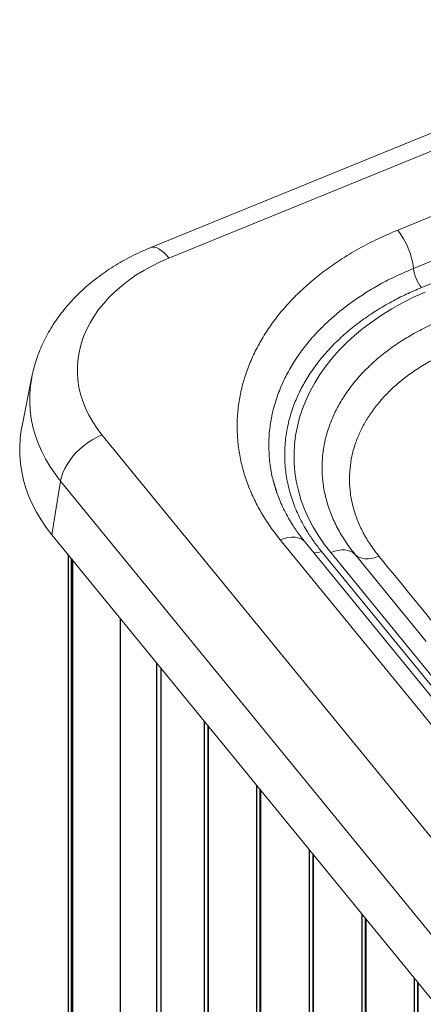
# Model space of a CAD drawing. Units: millimetres. Extents: x 0 to 420, y 0 to 297.
# Drawn here: x 236 to 244, y 214 to 234 of the extents above; entities that cross this region are included whole.
import ezdxf

# ---------------------------------------------------------------- set-up
doc = ezdxf.new("R2010")
doc.units = ezdxf.units.MM
doc.linetypes.add('SLD-Continua', pattern=[0])

msp = doc.modelspace()

# ---------------------------------------------------------------- linework, layer by layer
at = {"color": 7, "linetype": 'SLD-Continua', "lineweight": 18}
for p, q in [((344.94193, 273.24995), (238.4208, 229.76288)), ((345.31989, 273.03123), (238.79877, 229.54417)), ((243.54076, 230.12433), (342.23834, 270.41745)), ((243.86943, 229.32896), (342.56701, 269.62208)), ((291.5025, 248.3103), (244.03377, 228.93127)), ((235.95733, 227.08584), (235.75243, 226.06518)), ((237.40883, 225.87618), (270.74216, 185.05135)), ((236.55123, 224.91737), (236.37201, 223.80298)), ((269.88457, 184.09254), (236.55123, 224.91737)), ((240.95964, 224.93554), (240.95658, 224.94601)), ((236.37201, 223.80298), (269.70535, 182.97815)), ((269.92168, 188.40445), (241.10528, 223.69719)), ((270.43808, 188.35468), (241.62167, 223.64742)), ((241.95919, 223.45654), (270.77559, 188.1638)), ((270.84147, 188.29369), (242.15121, 223.43194))]:
    msp.add_line(p, q, dxfattribs=at)
at = {"color": 8, "linetype": 'SLD-Continua', "lineweight": 18}
for p, q in [((241.03299, 224.68431), (240.95964, 224.93554)), ((244.13428, 221.58545), (242.65715, 223.39418))]:
    msp.add_line(p, q, dxfattribs=at)
at = {"color": 7, "linetype": 'SLD-Continua', "lineweight": 25}
for p, q in [((236.70619, 223.3937), (236.70619, 194.41457)), ((236.77575, 223.3085), (236.77575, 194.35586)), ((236.78936, 223.29183), (236.78936, 194.18995)), ((237.79245, 192.85216), (237.79245, 222.06331)), ((238.54245, 221.14475), (238.54245, 191.9336)), ((238.62905, 221.03869), (238.62905, 191.96895)), ((239.60126, 219.84798), (239.60126, 190.79087)), ((240.6846, 218.52117), (240.6846, 189.46407)), ((241.77845, 217.18147), (241.77845, 188.12437)), ((242.86793, 215.84714), (242.86793, 186.79004)), ((243.95126, 214.52034), (243.95126, 185.46324))]:
    msp.add_line(p, q, dxfattribs=at)
at = {"color": 8, "linetype": 'SLD-Continua', "lineweight": 25}
for p, q in [((236.77286, 223.31204), (236.77286, 194.36743)), ((236.78022, 223.30303), (236.78022, 194.34407)), ((236.79829, 223.2809), (236.79829, 194.16638)), ((239.53124, 219.93373), (239.53124, 190.864)), ((239.61019, 219.83704), (239.61019, 190.7673)), ((240.61458, 218.60692), (240.61458, 189.53719)), ((240.69353, 218.51023), (240.69353, 189.4405)), ((241.70405, 217.2726), (241.70405, 188.20286)), ((241.78738, 217.17053), (241.78738, 188.1008)), ((242.79791, 215.9329), (242.79791, 186.86317)), ((242.87686, 215.8362), (242.87686, 186.76647)), ((243.88124, 214.60609), (243.88124, 185.53636)), ((243.96019, 214.5094), (243.96019, 185.43966))]:
    msp.add_line(p, q, dxfattribs=at)
at = {"color": 8, "linetype": 'SLD-Continua', "lineweight": 18, "flags": 128}
for points in [[(238.42082, 229.76289), (238.45047, 229.77096), (238.49199, 229.77115), (238.53723, 229.76003), (238.58563, 229.73774), (238.63662, 229.70454), (238.68956, 229.66084), (238.74383, 229.60716), (238.79877, 229.54417)], [(236.55123, 224.91737), (236.43531, 225.06804), (236.33032, 225.22266), (236.23656, 225.38085), (236.15423, 225.54219), (236.08357, 225.70627), (236.02476, 225.87268), (235.97794, 226.04097), (235.94323, 226.21073), (235.92073, 226.38151), (235.91049, 226.55288), (235.91254, 226.7244), (235.92687, 226.89562), (235.95345, 227.06611), (235.95805, 227.08945)], [(241.62167, 223.64742), (241.58551, 223.68351), (241.53597, 223.71555), (241.47795, 223.73797), (241.41261, 223.75032), (241.34122, 223.75235), (241.2652, 223.74403), (241.18603, 223.72552), (241.10528, 223.69719)]]:
    msp.add_lwpolyline(points, dxfattribs=at)
at = {"color": 7, "linetype": 'SLD-Continua', "lineweight": 18, "flags": 128}
for points in [[(238.79877, 229.54417), (238.61735, 229.46523), (238.44249, 229.37922), (238.27473, 229.28642), (238.11458, 229.18711), (237.96256, 229.08161), (237.81915, 228.97025), (237.68479, 228.85337), (237.55991, 228.73135), (237.44491, 228.60458), (237.34013, 228.47344), (237.24593, 228.33836), (237.16258, 228.19975), (237.09035, 228.05806), (237.02947, 227.91372), (236.98013, 227.7672), (236.94249, 227.61896), (236.91666, 227.46945), (236.90274, 227.31916), (236.90074, 227.16855), (236.91069, 227.01809), (236.93256, 226.86827), (236.96628, 226.71955), (237.01173, 226.57241), (237.06878, 226.42729), (237.13725, 226.28467), (237.21692, 226.14498), (237.30754, 226.00868), (237.40883, 225.87618)], [(235.75243, 226.06518), (235.73559, 225.97247), (235.71355, 225.79982), (235.70353, 225.62662), (235.70554, 225.45328), (235.71957, 225.28022), (235.74559, 225.10786), (235.78354, 224.9366), (235.83333, 224.76687), (235.89485, 224.59907), (235.96792, 224.4336), (236.0524, 224.27088), (236.14806, 224.11128), (236.25469, 223.95519), (236.37201, 223.80298)], [(236.55123, 224.91737), (236.56967, 225.00123), (236.59826, 225.08712), (236.63667, 225.17401), (236.68443, 225.26084), (236.74095, 225.34655), (236.80557, 225.43012), (236.87749, 225.51053), (236.95584, 225.5868), (237.03968, 225.65801), (237.12798, 225.72331), (237.21968, 225.78189), (237.31368, 225.83305), (237.40883, 225.87618)], [(242.65715, 223.39418), (242.61562, 223.4302), (242.56583, 223.45785), (242.50865, 223.47666), (242.44511, 223.48627), (242.37634, 223.48653), (242.30356, 223.47742), (242.22807, 223.45912), (242.15121, 223.43194)], [(243.15145, 223.35664), (243.076, 223.33043), (243.00205, 223.31283), (242.93089, 223.30414), (242.86374, 223.30451), (242.80179, 223.31394), (242.74608, 223.33227), (242.69759, 223.35917), (242.65715, 223.39418)]]:
    msp.add_lwpolyline(points, dxfattribs=at)
at = {"color": 7, "linetype": 'SLD-Continua', "lineweight": 18}
for centre, radius, start, end in [((242.23867, 229.12068), 1.64401, 7.278409, 37.625076), ((244.69153, 229.43588), 0.82903, 187.409975, 217.49363)]:
    msp.add_arc(centre, radius, start, end, dxfattribs=at)
at = {"color": 8, "linetype": 'SLD-Continua', "lineweight": 18}
msp.add_arc((241.83143, 223.74), 0.31092, 263.923522, 294.261053, dxfattribs=at)
at = {"color": 7, "linetype": 'SLD-Continua', "lineweight": 18}
msp.add_ellipse((247.09904, 225.4166), major_axis=(5.70695, -0.03006), ratio=0.70245539, start_param=2.12596727, end_param=3.6669861, dxfattribs=at)
for points, knots in [([(241.10528, 223.69719), (241.03315, 223.78973), (240.88867, 223.97512), (240.70608, 224.26579), (240.54903, 224.56402), (240.42102, 224.86881), (240.32205, 225.17886), (240.25366, 225.49343), (240.21557, 225.81143), (240.20775, 226.13088), (240.2302, 226.44963), (240.28294, 226.76535), (240.36627, 227.07701), (240.479, 227.38373), (240.62053, 227.6848), (240.78993, 227.9782), (240.9866, 228.26244), (241.21067, 228.53635), (241.46076, 228.79931), (241.73533, 229.05023), (242.03246, 229.28748), (242.36133, 229.51747), (242.72428, 229.73657), (243.11994, 229.94397), (243.40055, 230.06424), (243.54076, 230.12433)], [0, 0, 0, 0, 0.04287268, 0.08589069, 0.1289584, 0.17197683, 0.21484967, 0.25788178, 0.30106252, 0.34429466, 0.38747654, 0.43050914, 0.47324313, 0.51612335, 0.55905299, 0.60193302, 0.64466665, 0.68740012, 0.73027653, 0.77320526, 0.8160873, 0.85882413, 0.90585988, 0.95296166, 1, 1, 1, 1]), ([(238.4208, 229.76288), (238.38365, 229.74742), (238.2796, 229.70412), (238.11266, 229.62708), (237.92197, 229.52973), (237.73738, 229.42511), (237.5593, 229.31359), (237.38824, 229.19533), (237.22466, 229.07062), (237.06903, 228.93973), (236.92178, 228.80299), (236.78333, 228.66076), (236.65405, 228.51343), (236.53429, 228.36141), (236.42435, 228.20513), (236.32446, 228.04504), (236.23483, 227.88158), (236.15565, 227.7152), (236.08689, 227.54636), (236.02917, 227.37541), (235.98619, 227.22327), (235.96693, 227.12748), (235.95939, 227.08997)], [0, 0, 0, 0, 0.02962148, 0.08295701, 0.13633118, 0.18969493, 0.24302298, 0.29628609, 0.34945391, 0.40248886, 0.45535244, 0.50800657, 0.56040868, 0.61252643, 0.66432925, 0.71579555, 0.76691081, 0.81767468, 0.86809063, 0.91817821, 0.96796417, 1, 1, 1, 1]), ([(244.03377, 228.93127), (243.92738, 228.88597), (243.71461, 228.79537), (243.4026, 228.63641), (243.0968, 228.45775), (242.80123, 228.25764), (242.52605, 228.04303), (242.27345, 227.81542), (242.04359, 227.57444), (241.83857, 227.3205), (241.65915, 227.05472), (241.50758, 226.7804), (241.37892, 226.48567), (241.27988, 226.17045), (241.21584, 225.83601), (241.19127, 225.49897), (241.20659, 225.16204), (241.26289, 224.82732), (241.3588, 224.49676), (241.49286, 224.17289), (241.64611, 223.89278), (241.80357, 223.65434), (241.90731, 223.52248), (241.95919, 223.45654)], [0, 0, 0, 0, 0.04183051, 0.08365982, 0.12943946, 0.17539735, 0.2214148, 0.26737174, 0.31315071, 0.35980455, 0.40658491, 0.45336713, 0.50002189, 0.55343982, 0.60704927, 0.66065954, 0.71407966, 0.76749165, 0.821093, 0.87469673, 0.92811203, 0.96405548, 1, 1, 1, 1]), ([(242.65715, 223.39418), (242.58087, 223.49356), (242.43624, 223.68199), (242.26924, 223.97544), (242.14004, 224.26594), (242.04609, 224.56311), (241.98872, 224.85971), (241.96737, 225.15368), (241.97926, 225.44312), (242.02311, 225.7246), (242.09696, 225.99648), (242.19749, 226.25771), (242.32552, 226.51273), (242.48565, 226.76831), (242.68122, 227.02194), (242.91354, 227.27105), (243.1742, 227.50561), (243.45663, 227.72022), (243.75837, 227.91365), (244.07422, 228.0881), (244.30008, 228.18878), (244.41292, 228.23909)], [0, 0, 0, 0, 0.06092898, 0.11552666, 0.17032111, 0.22511412, 0.27971024, 0.33180399, 0.38398377, 0.43607697, 0.48478652, 0.533637, 0.58248784, 0.63119687, 0.68493142, 0.73885432, 0.79277889, 0.84651384, 0.89764925, 0.94886393, 1, 1, 1, 1]), ([(244.70616, 227.64213), (244.60606, 227.59826), (244.40569, 227.51044), (244.12543, 227.35771), (243.85767, 227.18801), (243.60703, 226.99935), (243.3757, 226.79283), (243.16953, 226.57321), (242.99598, 226.34932), (242.85391, 226.12349), (242.74036, 225.89796), (242.65123, 225.66678), (242.58585, 225.426), (242.54712, 225.17655), (242.5368, 224.91988), (242.55606, 224.65906), (242.60732, 224.39574), (242.69109, 224.13176), (242.80619, 223.8736), (242.95489, 223.6127), (243.08358, 223.44506), (243.15145, 223.35664)], [0, 0, 0, 0, 0.05113085, 0.10234315, 0.15347397, 0.20720069, 0.26111759, 0.31503394, 0.36875925, 0.4174606, 0.46630505, 0.51514905, 0.56384991, 0.61594326, 0.66812344, 0.72021679, 0.77482448, 0.82963167, 0.88443974, 0.93904955, 1, 1, 1, 1]), ([(241.62459, 223.6454), (241.61784, 223.65376), (241.578, 223.7031), (241.51342, 223.78703), (241.43181, 223.8986), (241.35417, 224.01569), (241.27176, 224.15225), (241.19088, 224.3032), (241.11968, 224.4551), (241.0592, 224.60362), (241.00793, 224.75425), (240.97437, 224.86562), (240.96099, 224.92763), (240.95932, 224.93536)], [0, 0, 0, 0, 0.01948124, 0.11505802, 0.19921606, 0.28750328, 0.3985164, 0.51801049, 0.63910091, 0.74697032, 0.85993961, 0.98254269, 1, 1, 1, 1]), ([(243.15145, 223.35664), (244.18937, 222.08543), (245.67492, 220.26596), (247.74015, 217.73591), (248.7701, 216.47446), (249.35518, 215.75788)], [0, 0, 0, 0, 0.50037938, 0.7161828, 1, 1, 1, 1])]:
    msp.add_open_spline(points, degree=3, knots=knots, dxfattribs=at)
at = {"color": 8, "linetype": 'SLD-Continua', "lineweight": 18}
msp.add_open_spline([(240.95331, 224.95721), (240.95082, 224.96562), (240.91346, 225.09196), (240.88176, 225.33804), (240.8613, 225.69249), (240.88681, 226.04741), (240.95416, 226.4028), (241.05983, 226.73871), (241.19544, 227.05033), (241.35447, 227.33961), (241.54462, 227.62187), (241.75049, 227.87677), (241.96344, 228.10344), (242.17679, 228.30375), (242.40898, 228.49693), (242.65974, 228.68197), (242.92855, 228.85799), (243.21925, 229.02586), (243.53156, 229.18513), (243.75664, 229.28095), (243.86943, 229.32896)], degree=3, knots=[0, 0, 0, 0, 0.00501493, 0.07527517, 0.14359287, 0.21190973, 0.28220733, 0.35250414, 0.41235178, 0.4722004, 0.53336412, 0.59452948, 0.64323709, 0.69198863, 0.74069706, 0.79101319, 0.84137505, 0.89168883, 0.94572679, 1, 1, 1, 1], dxfattribs=at)

doc.saveas('drawing.dxf')
